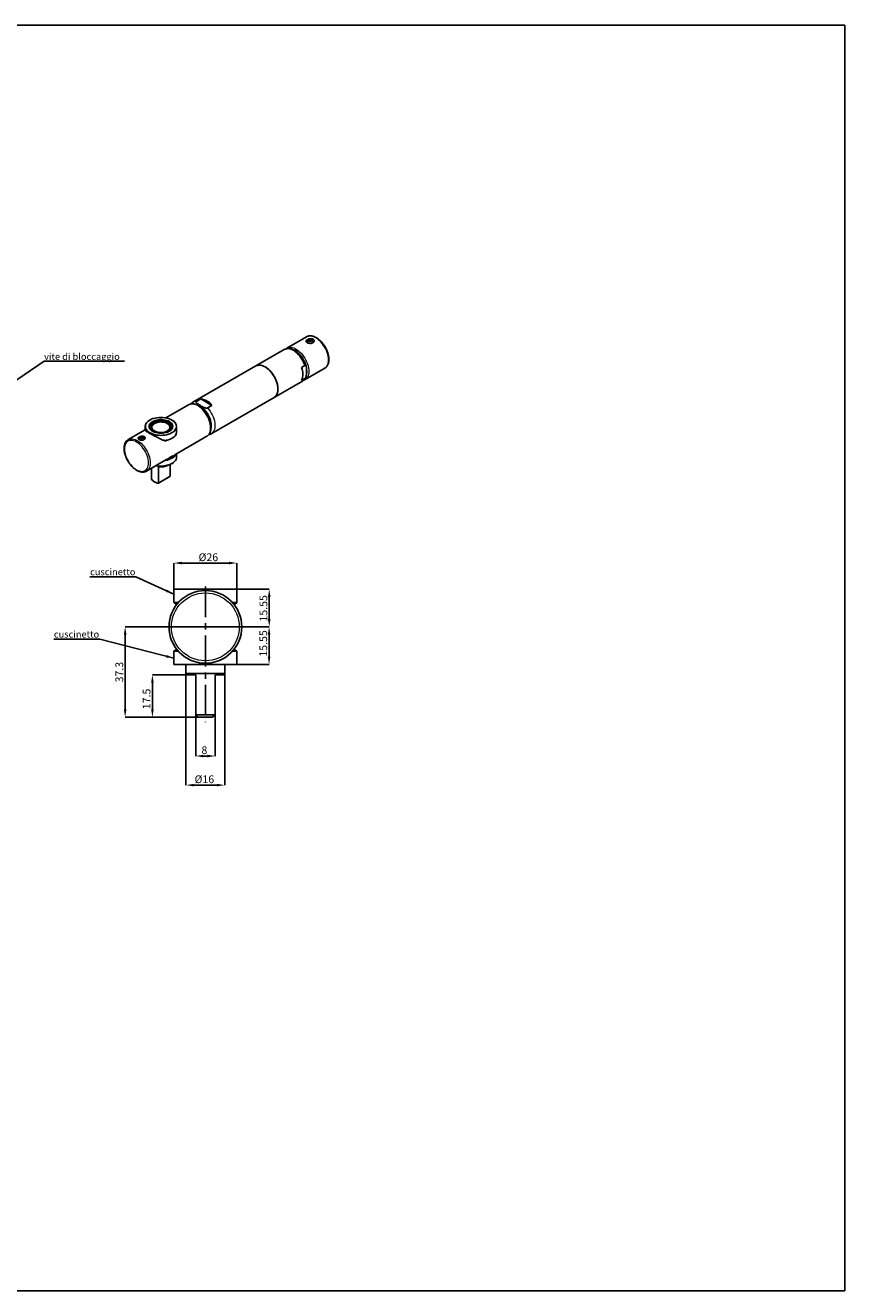
# Model space of a CAD drawing. Units: millimetres. Extents: x 290 to 10144, y 375 to 12587.
# Drawn here: x 7307 to 7645, y 555 to 1077 of the extents above; entities that cross this region are included whole.
import ezdxf

# ---------------------------------------------------------------- set-up
doc = ezdxf.new("R2010")
doc.units = ezdxf.units.MM
doc.linetypes.add('CENTERX2', pattern=[20.32, 12.7, -2.54, 2.54, -2.54])
doc.layers.add('ASSI', color=1, linetype='CENTERX2')
doc.layers.add('QUOTE', color=3, linetype='Continuous')
doc.styles.add('SLDTEXTSTYLE0', font='TXT', dxfattribs={"width": 0.605})
doc.styles.get("Standard").update_dxf_attribs({"font": 'arial.ttf'})
doc.dimstyles.new('SLDDIMSTYLE0', dxfattribs={"dimtxt": 3.2, "dimasz": 3.2, "dimexe": 0, "dimexo": 0.0625, "dimgap": 0.8, "dimtad": 1, "dimrnd": 1e-09, "dimzin": 12, "dimdsep": 46, "dimtxsty": 'SLDTEXTSTYLE0', "dimsah": 1, "dimcen": 0.09, "dimadec": 0, "dimazin": 3, "dimtfac": 1, "dimtofl": 0, "dimtmove": 0, "dimatfit": 3, "dimfxl": 0, "dimfrac": 2, "dimtolj": 1, "dimtzin": 12, "dimarcsym": 0})
doc.dimstyles.new('SLDDIMSTYLE1', dxfattribs={"dimtxt": 3.2, "dimasz": 3.2, "dimexe": 0, "dimexo": 0.0625, "dimgap": 0.8, "dimtad": 1, "dimrnd": 1e-09, "dimzin": 12, "dimdsep": 46, "dimtxsty": 'SLDTEXTSTYLE0', "dimsah": 1, "dimcen": 0.09, "dimadec": 0, "dimazin": 3, "dimtfac": 1, "dimtmove": 0, "dimatfit": 0, "dimfxl": 0, "dimfrac": 2, "dimtolj": 1, "dimtzin": 12, "dimarcsym": 0})
doc.dimstyles.new('SLDDIMSTYLE2', dxfattribs={"dimtxt": 0.18, "dimasz": 3.2, "dimexe": 0, "dimexo": 0.0625, "dimgap": 0, "dimtad": 0, "dimtih": 1, "dimtoh": 1, "dimdec": 0, "dimrnd": 1e-09, "dimzin": 0, "dimdsep": 46, "dimtxsty": 'Standard', "dimsah": 1, "dimcen": 0.09, "dimadec": 0, "dimazin": 0, "dimtfac": 3.2, "dimtdec": 0, "dimtofl": 0, "dimtmove": 0, "dimatfit": 3, "dimfxl": 0, "dimfrac": 2, "dimtolj": 1, "dimtzin": 0, "dimarcsym": 0})

# ---------------------------------------------------------------- blocks, each defined once
blk = doc.blocks.new('*D29')
at = {"layer": 'Defpoints', "color": 0}
for p in [(7393.94, 854.9), (7367.94, 843.92), (7393.94, 843.92)]:
    blk.add_point(p, dxfattribs=at)
at = {"layer": 'QUOTE', "color": 0, "lineweight": -2}
for p, q in [((7367.94, 843.98), (7367.94, 854.9)), ((7371.14, 854.9), (7390.74, 854.9)), ((7393.94, 843.98), (7393.94, 854.9))]:
    blk.add_line(p, q, dxfattribs=at)
at = {"layer": 'QUOTE', "color": 0}
for points in [[(7371.14, 855.44), (7371.14, 854.37), (7367.94, 854.9)], [(7390.74, 855.44), (7390.74, 854.37), (7393.94, 854.9)]]:
    blk.add_solid(points, dxfattribs=at)
at = {"layer": 'QUOTE', "color": 0, "insert": (7382.17, 858.9), "char_height": 3.2, "attachment_point": 2, "style": 'SLDTEXTSTYLE0'}
blk.add_mtext('\\A1;%%c26', dxfattribs=at)
blk = doc.blocks.new('*D30')
at = {"layer": 'Defpoints', "color": 0}
for p in [(7393.74, 844.12), (7380.94, 828.57), (7407.28, 828.57)]:
    blk.add_point(p, dxfattribs=at)
at = {"layer": 'QUOTE', "color": 0, "lineweight": -2}
for p, q in [((7393.8, 844.12), (7407.28, 844.12)), ((7407.28, 840.92), (7407.28, 831.77)), ((7381, 828.57), (7407.28, 828.57))]:
    blk.add_line(p, q, dxfattribs=at)
at = {"layer": 'QUOTE', "color": 0}
for points in [[(7406.75, 840.92), (7407.81, 840.92), (7407.28, 844.12)], [(7406.75, 831.77), (7407.81, 831.77), (7407.28, 828.57)]]:
    blk.add_solid(points, dxfattribs=at)
at = {"layer": 'QUOTE', "color": 0, "insert": (7403.28, 836.21), "char_height": 3.2, "attachment_point": 2, "rotation": 90, "style": 'SLDTEXTSTYLE0'}
blk.add_mtext('\\A1;15.55', dxfattribs=at)
blk = doc.blocks.new('*D31')
at = {"layer": 'Defpoints', "color": 0}
for p in [(7380.94, 828.57), (7393.74, 813.02), (7407.21, 813.02)]:
    blk.add_point(p, dxfattribs=at)
at = {"layer": 'QUOTE', "color": 0, "lineweight": -2}
for p, q in [((7381, 828.57), (7407.21, 828.57)), ((7407.21, 825.37), (7407.21, 816.22)), ((7393.8, 813.02), (7407.21, 813.02))]:
    blk.add_line(p, q, dxfattribs=at)
at = {"layer": 'QUOTE', "color": 0}
for points in [[(7406.68, 825.37), (7407.74, 825.37), (7407.21, 828.57)], [(7406.68, 816.22), (7407.74, 816.22), (7407.21, 813.02)]]:
    blk.add_solid(points, dxfattribs=at)
at = {"layer": 'QUOTE', "color": 0, "insert": (7403.21, 821.73), "char_height": 3.2, "attachment_point": 2, "rotation": 90, "style": 'SLDTEXTSTYLE0'}
blk.add_mtext('\\A1;15.55', dxfattribs=at)
blk = doc.blocks.new('*D32')
at = {"layer": 'Defpoints', "color": 0}
for p in [(7376.94, 792.27), (7384.94, 792.27), (7376.94, 775.27)]:
    blk.add_point(p, dxfattribs=at)
at = {"layer": 'QUOTE', "color": 0, "lineweight": -2}
for p, q in [((7376.94, 792.2), (7376.94, 775.27)), ((7384.94, 792.2), (7384.94, 775.27)), ((7381.74, 775.27), (7380.14, 775.27))]:
    blk.add_line(p, q, dxfattribs=at)
at = {"layer": 'QUOTE', "color": 0}
for points in [[(7380.14, 775.8), (7380.14, 774.73), (7376.94, 775.27)], [(7381.74, 775.8), (7381.74, 774.73), (7384.94, 775.27)]]:
    blk.add_solid(points, dxfattribs=at)
at = {"layer": 'QUOTE', "color": 0, "insert": (7380.52, 779.27), "char_height": 3.2, "attachment_point": 2, "style": 'SLDTEXTSTYLE0'}
blk.add_mtext('\\A1;8', dxfattribs=at)
blk = doc.blocks.new('*D33')
at = {"layer": 'Defpoints', "color": 0}
for p in [(7372.94, 809.27), (7388.94, 809.27), (7388.94, 763.27)]:
    blk.add_point(p, dxfattribs=at)
at = {"layer": 'QUOTE', "color": 0, "lineweight": -2}
for p, q in [((7372.94, 809.2), (7372.94, 763.27)), ((7388.94, 809.2), (7388.94, 763.27)), ((7376.14, 763.27), (7385.74, 763.27))]:
    blk.add_line(p, q, dxfattribs=at)
at = {"layer": 'QUOTE', "color": 0}
for points in [[(7376.14, 763.8), (7376.14, 762.73), (7372.94, 763.27)], [(7385.74, 763.8), (7385.74, 762.73), (7388.94, 763.27)]]:
    blk.add_solid(points, dxfattribs=at)
at = {"layer": 'QUOTE', "color": 0, "insert": (7380.52, 767.27), "char_height": 3.2, "attachment_point": 2, "style": 'SLDTEXTSTYLE0'}
blk.add_mtext('\\A1;%%c16', dxfattribs=at)
blk = doc.blocks.new('*D34')
at = {"layer": 'Defpoints', "color": 0}
for p in [(7347.85, 828.57), (7380.94, 828.57), (7377.94, 791.27)]:
    blk.add_point(p, dxfattribs=at)
at = {"layer": 'QUOTE', "color": 0, "lineweight": -2}
for p, q in [((7380.87, 828.57), (7347.85, 828.57)), ((7347.85, 794.47), (7347.85, 825.37)), ((7377.87, 791.27), (7347.85, 791.27))]:
    blk.add_line(p, q, dxfattribs=at)
at = {"layer": 'QUOTE', "color": 0}
for points in [[(7347.31, 825.37), (7348.38, 825.37), (7347.85, 828.57)], [(7347.31, 794.47), (7348.38, 794.47), (7347.85, 791.27)]]:
    blk.add_solid(points, dxfattribs=at)
at = {"layer": 'QUOTE', "color": 0, "insert": (7343.85, 809.89), "char_height": 3.2, "attachment_point": 2, "rotation": 90, "style": 'SLDTEXTSTYLE0'}
blk.add_mtext('\\A1;37.3', dxfattribs=at)
blk = doc.blocks.new('*D35')
at = {"layer": 'Defpoints', "color": 0}
for p in [(7372.99, 808.77), (7359.09, 791.27), (7377.94, 791.27)]:
    blk.add_point(p, dxfattribs=at)
at = {"layer": 'QUOTE', "color": 0, "lineweight": -2}
for p, q in [((7372.92, 808.77), (7359.09, 808.77)), ((7359.09, 805.57), (7359.09, 794.47)), ((7377.87, 791.27), (7359.09, 791.27))]:
    blk.add_line(p, q, dxfattribs=at)
at = {"layer": 'QUOTE', "color": 0}
for points in [[(7358.56, 805.57), (7359.62, 805.57), (7359.09, 808.77)], [(7358.56, 794.47), (7359.62, 794.47), (7359.09, 791.27)]]:
    blk.add_solid(points, dxfattribs=at)
at = {"layer": 'QUOTE', "color": 0, "insert": (7355.09, 798.83), "char_height": 3.2, "attachment_point": 2, "rotation": 90, "style": 'SLDTEXTSTYLE0'}
blk.add_mtext('\\A1;17.5', dxfattribs=at)

msp = doc.modelspace()

# ---------------------------------------------------------------- linework, layer by layer
for p, q in [((7422.66, 948.273), (7414.528, 943.579)), ((7423.846, 946.728), (7423.227, 946.371)), ((7424.995, 946.371), (7424.377, 946.728)), ((7413.467, 942.967), (7401.8, 936.231)), ((7413.51, 942.991), (7413.467, 942.967)), ((7401.8, 936.231), (7375.814, 921.23)), ((7421.99, 936.385), (7420.576, 935.569)), ((7422.027, 930.588), (7430.159, 935.283)), ((7409.3, 923.241), (7420.967, 929.976)), ((7420.576, 930.23), (7421.99, 931.047)), ((7420.94, 929.961), (7420.967, 929.976)), ((7422.027, 930.588), (7421.947, 930.544)), ((7374.046, 920.209), (7364.65, 914.785)), ((7374.099, 920.239), (7374.046, 920.209)), ((7375.782, 921.211), (7375.814, 921.23)), ((7379.042, 922.614), (7377.252, 921.581)), ((7379.042, 922.614), (7383.666, 919.945)), ((7381.875, 918.912), (7383.666, 919.945)), ((7383.313, 908.239), (7409.3, 923.241)), ((7356.093, 909.845), (7349.121, 905.82)), ((7356.093, 911.205), (7356.093, 909.777)), ((7357.956, 910.94), (7357.899, 910.766)), ((7357.956, 911.082), (7357.956, 910.591)), ((7359.941, 912.47), (7359.764, 912.368)), ((7365.422, 912.368), (7365.245, 912.47)), ((7367.231, 910.591), (7367.231, 911.082)), ((7367.287, 910.766), (7367.231, 910.94)), ((7369.093, 909.777), (7369.093, 911.205)), ((7349.121, 905.82), (7349.201, 905.864)), ((7354.373, 906.622), (7353.754, 906.265)), ((7355.522, 906.265), (7354.903, 906.622)), ((7364.542, 905.277), (7364.912, 905.491)), ((7367.013, 906.286), (7367.19, 906.388)), ((7368.615, 907.629), (7368.794, 907.732)), ((7369.001, 899.977), (7381.546, 907.219)), ((7381.546, 907.219), (7381.633, 907.272)), ((7368.794, 899.893), (7368.424, 899.679)), ((7369.093, 898.671), (7369.093, 900.03)), ((7356.62, 892.829), (7363.685, 896.908)), ((7358.75, 894.059), (7358.75, 889.532)), ((7361.578, 887.899), (7361.578, 894.635)), ((7364.912, 897.652), (7364.542, 897.438)), ((7366.436, 895.635), (7366.436, 890.703)), ((7359.782, 888.495), (7360.135, 888.291)), ((7365.87, 890.376), (7361.437, 887.817)), ((7361.578, 887.899), (7361.437, 887.817)), ((7361.578, 887.899), (7366.436, 890.703)), ((7365.87, 890.376), (7366.436, 890.703)), ((7367.937, 843.916), (7367.937, 838.616)), ((7368.137, 844.116), (7393.737, 844.116)), ((7380.187, 843.566), (7380.167, 843.546)), ((7381.687, 843.566), (7380.187, 843.566)), ((7381.707, 843.546), (7381.687, 843.566)), ((7393.937, 838.616), (7393.937, 843.916)), ((7367.937, 838.616), (7368.437, 838.116)), ((7367.937, 838.616), (7369.801, 838.616)), ((7368.437, 838.116), (7369.37, 838.116)), ((7392.072, 838.616), (7392.83, 838.616)), ((7392.504, 838.116), (7393.437, 838.116)), ((7392.83, 838.616), (7393.937, 838.616)), ((7393.437, 838.116), (7393.937, 838.616)), ((7368.437, 819.016), (7367.937, 818.516)), ((7367.937, 818.516), (7367.937, 813.216)), ((7368.343, 818.516), (7367.937, 818.516)), ((7369.801, 818.516), (7368.343, 818.516)), ((7368.827, 819.016), (7368.437, 819.016)), ((7369.37, 819.016), (7368.827, 819.016)), ((7393.937, 818.516), (7392.072, 818.516)), ((7393.437, 819.016), (7392.504, 819.016)), ((7393.937, 818.516), (7393.437, 819.016)), ((7393.937, 813.216), (7393.937, 818.516)), ((7393.737, 813.016), (7368.137, 813.016)), ((7372.937, 813.016), (7372.937, 809.266)), ((7378.557, 813.756), (7378.937, 813.566)), ((7378.937, 813.566), (7380.51, 813.566)), ((7380.51, 813.566), (7382.937, 813.566)), ((7382.937, 813.566), (7383.317, 813.756)), ((7388.937, 809.266), (7388.937, 813.016)), ((7372.937, 809.266), (7380.937, 809.266)), ((7372.987, 809.266), (7372.987, 808.766)), ((7372.987, 808.766), (7376.937, 808.766)), ((7376.937, 808.766), (7376.937, 792.266)), ((7380.937, 809.266), (7388.937, 809.266)), ((7384.937, 808.766), (7388.887, 808.766)), ((7384.937, 792.266), (7384.937, 808.766)), ((7388.887, 808.766), (7388.887, 809.266)), ((7376.937, 792.266), (7384.937, 792.266)), ((7376.937, 792.266), (7377.937, 791.266)), ((7383.937, 791.266), (7377.937, 791.266)), ((7384.937, 792.266), (7383.937, 791.266))]:
    msp.add_line(p, q)
at = {"color": 0, "linetype": 'Continuous', "lineweight": 0}
for p, q in [((7314.401, 938.143), (7347.615, 938.143)), ((7347.615, 938.143), (7314.401, 938.143)), ((7314.401, 938.143), (7347.615, 938.143)), ((7347.615, 938.143), (7314.401, 938.143)), ((7314.401, 938.143), (7347.615, 938.143)), ((7347.615, 938.143), (7314.401, 938.143)), ((7333.329, 849.215), (7352.258, 849.215)), ((7352.258, 849.215), (7333.329, 849.215)), ((7333.329, 849.215), (7352.258, 849.215)), ((7352.258, 849.215), (7333.329, 849.215)), ((7333.329, 849.215), (7352.258, 849.215)), ((7352.258, 849.215), (7333.329, 849.215)), ((7318.449, 823.501), (7337.377, 823.501)), ((7337.377, 823.501), (7318.449, 823.501)), ((7318.449, 823.501), (7337.377, 823.501)), ((7337.377, 823.501), (7318.449, 823.501)), ((7318.449, 823.501), (7337.377, 823.501)), ((7337.377, 823.501), (7318.449, 823.501))]:
    msp.add_line(p, q, dxfattribs=at)
at = {"color": 8, "linetype": 'Continuous', "lineweight": 0}
for p, q in [((7393.937, 843.916), (7367.937, 843.916)), ((7367.937, 813.216), (7393.937, 813.216))]:
    msp.add_line(p, q, dxfattribs=at)
at = {"linetype": 'ByBlock'}
msp.add_lwpolyline([(6796.796, 1076.794), (6796.796, 554.643), (7644.59, 554.643), (7644.59, 1076.794)], close=True, dxfattribs=at)
at = {"color": 8, "linetype": 'Continuous', "lineweight": 0, "flags": 128}
for points in [[(7430.159, 935.283), (7430.472, 935.496), (7430.84, 935.855), (7431.149, 936.294), (7431.393, 936.807), (7431.57, 937.387), (7431.677, 938.026), (7431.713, 938.716), (7431.677, 939.448), (7431.57, 940.211), (7431.393, 940.996), (7431.149, 941.791), (7430.84, 942.585), (7430.472, 943.369), (7430.049, 944.132), (7429.576, 944.862), (7429.061, 945.551), (7428.51, 946.189), (7427.93, 946.767), (7427.33, 947.277), (7426.718, 947.714), (7426.101, 948.07), (7425.489, 948.341), (7424.888, 948.523), (7424.309, 948.614), (7423.758, 948.612), (7423.243, 948.518), (7422.77, 948.333), (7422.66, 948.273)], [(7421.99, 936.385), (7421.685, 937.191), (7421.318, 937.987), (7420.894, 938.761), (7420.419, 939.504), (7419.9, 940.205), (7419.343, 940.854), (7418.757, 941.442), (7418.15, 941.961), (7417.529, 942.404), (7416.905, 942.765), (7416.284, 943.038), (7415.677, 943.221), (7415.091, 943.309), (7414.534, 943.303), (7414.015, 943.202), (7413.54, 943.007), (7413.51, 942.991)], [(7414.504, 943.565), (7414.638, 943.639), (7415.111, 943.824), (7415.626, 943.918), (7416.177, 943.919), (7416.757, 943.828), (7417.357, 943.646), (7417.969, 943.375), (7418.586, 943.019), (7419.199, 942.583), (7419.799, 942.072), (7420.378, 941.494), (7420.929, 940.856), (7421.445, 940.168), (7421.917, 939.437), (7422.34, 938.675), (7422.709, 937.891), (7423.017, 937.096), (7423.261, 936.301), (7423.438, 935.517), (7423.545, 934.754), (7423.581, 934.022)], [(7422.874, 934.022), (7422.838, 934.732), (7422.73, 935.473), (7422.552, 936.235), (7422.307, 937.006), (7421.998, 937.775), (7421.629, 938.531), (7421.206, 939.263), (7420.736, 939.96), (7420.224, 940.613), (7419.679, 941.211), (7419.109, 941.745), (7418.521, 942.209), (7417.924, 942.595), (7417.328, 942.898), (7417.052, 943.009)], [(7423.581, 934.022), (7423.545, 933.332), (7423.438, 932.692), (7423.261, 932.112), (7423.017, 931.599), (7422.709, 931.161), (7422.34, 930.802), (7422.027, 930.588)], [(7383.099, 910.652), (7383.063, 911.384), (7382.956, 912.147), (7382.779, 912.932), (7382.535, 913.727), (7382.227, 914.521), (7381.858, 915.305), (7381.435, 916.067), (7380.963, 916.798), (7380.448, 917.487), (7379.896, 918.125), (7379.317, 918.703), (7378.717, 919.213), (7378.104, 919.65), (7377.488, 920.006), (7376.875, 920.277), (7376.275, 920.459), (7375.695, 920.55), (7375.144, 920.548), (7374.629, 920.454), (7374.157, 920.269), (7374.099, 920.239)], [(7383.453, 911.673), (7383.417, 912.359), (7383.308, 913.076), (7383.13, 913.813), (7382.884, 914.558), (7382.575, 915.299), (7382.207, 916.025), (7381.786, 916.724), (7381.319, 917.386), (7380.814, 917.999), (7380.277, 918.554), (7379.718, 919.043), (7379.145, 919.457), (7378.568, 919.79), (7377.995, 920.037), (7377.487, 920.183)], [(7381.875, 918.912), (7382.421, 918.245), (7382.926, 917.529), (7383.385, 916.775), (7383.791, 915.992), (7384.138, 915.192), (7384.422, 914.385), (7384.638, 913.584), (7384.784, 912.798), (7384.858, 912.039), (7384.858, 911.318), (7384.784, 910.644), (7384.638, 910.026), (7384.422, 909.474), (7384.138, 908.995), (7383.791, 908.596), (7383.385, 908.282), (7383.333, 908.251)], [(7369.093, 911.205), (7369.077, 910.942), (7368.969, 910.474), (7368.76, 910.019), (7368.454, 909.582), (7368.056, 909.171), (7367.571, 908.792), (7367.008, 908.45), (7366.375, 908.153), (7365.683, 907.903), (7364.942, 907.706), (7364.163, 907.563), (7363.361, 907.478), (7362.546, 907.452), (7361.731, 907.485), (7360.931, 907.577), (7360.156, 907.726), (7359.42, 907.93), (7358.734, 908.185), (7358.109, 908.488), (7357.555, 908.834), (7357.08, 909.217), (7356.692, 909.632), (7356.397, 910.071), (7356.199, 910.528), (7356.103, 910.996), (7356.093, 911.205)], [(7347.567, 901.978), (7347.603, 901.268), (7347.711, 900.527), (7347.889, 899.766), (7348.134, 898.995), (7348.443, 898.225), (7348.812, 897.469), (7349.235, 896.737), (7349.705, 896.04), (7350.217, 895.388), (7350.762, 894.79), (7351.332, 894.255), (7351.92, 893.791), (7352.517, 893.405), (7353.113, 893.102), (7353.701, 892.887), (7354.272, 892.763), (7354.817, 892.732), (7355.329, 892.793), (7355.799, 892.948), (7356.222, 893.192), (7356.59, 893.522), (7356.9, 893.934), (7357.145, 894.422), (7357.323, 894.978), (7357.43, 895.595), (7357.467, 896.263), (7357.43, 896.973), (7357.323, 897.714), (7357.145, 898.476), (7356.9, 899.247), (7356.59, 900.016), (7356.222, 900.772), (7355.799, 901.504), (7355.329, 902.201), (7354.817, 902.854), (7354.272, 903.452), (7353.701, 903.987), (7353.113, 904.45), (7352.517, 904.836), (7351.92, 905.139), (7351.332, 905.354), (7350.762, 905.478), (7350.217, 905.51), (7349.705, 905.448), (7349.235, 905.294), (7348.812, 905.05), (7348.443, 904.719), (7348.134, 904.307), (7347.889, 903.819), (7347.711, 903.263), (7347.603, 902.646), (7347.567, 901.978)], [(7349.201, 905.864), (7349.231, 905.88), (7349.703, 906.065), (7350.219, 906.159), (7350.77, 906.161), (7351.349, 906.07), (7351.949, 905.887), (7352.562, 905.616), (7353.179, 905.26), (7353.791, 904.824), (7354.391, 904.313), (7354.971, 903.735), (7355.522, 903.098), (7356.037, 902.409), (7356.51, 901.678), (7356.933, 900.916), (7357.301, 900.132), (7357.61, 899.337), (7357.854, 898.542), (7358.031, 897.758), (7358.138, 896.995), (7358.174, 896.263), (7358.138, 895.573), (7358.031, 894.933), (7357.854, 894.353), (7357.61, 893.84), (7357.301, 893.402), (7356.933, 893.043), (7356.644, 892.844)]]:
    msp.add_lwpolyline(points, dxfattribs=at)
at = {"flags": 128}
for points in [[(7423.101, 945.742), (7422.94, 945.915), (7422.865, 946.116), (7422.89, 946.321), (7423.014, 946.513), (7423.227, 946.677)], [(7423.227, 946.677), (7423.512, 946.8), (7423.846, 946.872), (7424.201, 946.887), (7424.548, 946.843), (7424.86, 946.745), (7425.112, 946.6), (7425.283, 946.419), (7425.358, 946.219), (7425.333, 946.014), (7425.208, 945.821), (7425.093, 945.72)], [(7423.933, 946.766), (7424.073, 946.791), (7424.219, 946.783), (7424.348, 946.743), (7424.441, 946.678), (7424.484, 946.598), (7424.471, 946.514), (7424.402, 946.439), (7424.29, 946.385), (7424.15, 946.36), (7424.004, 946.368), (7423.875, 946.407), (7423.781, 946.472), (7423.738, 946.553), (7423.752, 946.637), (7423.82, 946.712), (7423.933, 946.766)], [(7401.8, 936.231), (7402.141, 936.395), (7402.636, 936.535), (7403.17, 936.583), (7403.736, 936.538), (7404.327, 936.401), (7404.934, 936.174), (7405.55, 935.86), (7406.166, 935.463), (7406.773, 934.989), (7407.364, 934.444), (7407.93, 933.835), (7408.464, 933.17), (7408.959, 932.459), (7409.407, 931.712), (7409.804, 930.937), (7410.143, 930.147), (7410.419, 929.35), (7410.63, 928.559), (7410.773, 927.784), (7410.844, 927.036), (7410.844, 926.324), (7410.773, 925.658), (7410.63, 925.047), (7410.419, 924.499), (7410.143, 924.023), (7409.804, 923.623), (7409.407, 923.307), (7409.3, 923.241)], [(7401.8, 936.231), (7401.91, 936.291), (7402.383, 936.476), (7402.898, 936.57), (7403.449, 936.572), (7404.029, 936.481), (7404.629, 936.299), (7405.241, 936.028), (7405.858, 935.672), (7406.471, 935.235), (7407.071, 934.725), (7407.65, 934.147), (7408.201, 933.509), (7408.717, 932.82), (7409.189, 932.089), (7409.612, 931.327), (7409.981, 930.543), (7410.289, 929.749), (7410.533, 928.954), (7410.71, 928.169), (7410.817, 927.406), (7410.853, 926.674), (7410.817, 925.984), (7410.71, 925.345), (7410.533, 924.765), (7410.289, 924.252), (7409.981, 923.813), (7409.612, 923.454), (7409.3, 923.241)], [(7360.832, 913.91), (7361.512, 914.03), (7362.216, 914.092), (7362.928, 914.094), (7363.632, 914.036), (7364.315, 913.919), (7364.96, 913.746), (7365.556, 913.521), (7366.088, 913.248), (7366.545, 912.934), (7366.919, 912.584), (7367.2, 912.206), (7367.383, 911.809), (7367.464, 911.401), (7367.441, 910.991), (7367.315, 910.586), (7367.088, 910.197), (7366.765, 909.831), (7366.354, 909.495), (7365.862, 909.198), (7365.301, 908.946), (7364.682, 908.743), (7364.018, 908.595), (7363.324, 908.504), (7362.614, 908.472), (7361.904, 908.5), (7361.209, 908.588), (7360.543, 908.733), (7359.921, 908.932), (7359.356, 909.182), (7358.86, 909.477), (7358.443, 909.81), (7358.115, 910.174), (7357.882, 910.562), (7357.75, 910.966), (7357.721, 911.377), (7357.795, 911.785), (7357.972, 912.183), (7358.248, 912.562), (7358.616, 912.914), (7359.069, 913.231), (7359.597, 913.506), (7360.189, 913.734), (7360.832, 913.91)], [(7368.482, 912.733), (7368.404, 912.835), (7368.022, 913.243), (7367.554, 913.62), (7367.008, 913.961), (7366.393, 914.259), (7365.717, 914.511), (7364.993, 914.711), (7364.23, 914.858), (7363.442, 914.948), (7362.64, 914.981), (7361.837, 914.955), (7361.047, 914.871), (7360.281, 914.731)], [(7365.996, 909.271), (7366.257, 909.439), (7366.658, 909.766), (7366.973, 910.123), (7367.194, 910.502), (7367.317, 910.896), (7367.339, 911.296), (7367.26, 911.694), (7367.082, 912.081), (7366.808, 912.449), (7366.444, 912.789), (7365.998, 913.096), (7365.48, 913.362), (7364.9, 913.581), (7364.271, 913.75), (7363.606, 913.863), (7362.919, 913.92), (7362.226, 913.918), (7361.54, 913.858), (7360.877, 913.741)], [(7356.244, 910.822), (7356.298, 910.62), (7356.492, 910.17), (7356.782, 909.738), (7357.164, 909.329), (7357.632, 908.952), (7358.178, 908.611), (7358.793, 908.313), (7359.469, 908.062), (7360.194, 907.861), (7360.956, 907.714), (7361.745, 907.624), (7362.546, 907.592), (7363.349, 907.617), (7364.139, 907.701), (7364.905, 907.841), (7365.635, 908.036), (7366.317, 908.281), (7366.94, 908.574), (7367.494, 908.91), (7367.972, 909.284), (7368.364, 909.689), (7368.665, 910.119), (7368.871, 910.567), (7368.92, 910.729)], [(7360.877, 913.741), (7360.25, 913.569), (7359.674, 913.347), (7359.159, 913.079), (7358.718, 912.77), (7358.359, 912.427), (7358.091, 912.058), (7357.918, 911.67), (7357.846, 911.272), (7357.874, 910.872), (7358.003, 910.479), (7358.23, 910.101), (7358.549, 909.745), (7358.955, 909.421), (7359.19, 909.271)], [(7366.213, 909.409), (7366.413, 909.564), (7366.763, 909.91), (7367.019, 910.282), (7367.176, 910.672), (7367.231, 911.07), (7367.182, 911.47), (7367.03, 911.86), (7366.78, 912.233), (7366.436, 912.581), (7366.006, 912.894), (7365.5, 913.168), (7364.929, 913.395), (7364.306, 913.57), (7363.645, 913.689), (7362.96, 913.751), (7362.267, 913.753), (7361.581, 913.695), (7360.918, 913.578), (7360.292, 913.406), (7359.717, 913.182), (7359.207, 912.911), (7358.773, 912.6), (7358.424, 912.254), (7358.168, 911.882), (7358.01, 911.493), (7357.956, 911.094), (7358.004, 910.694), (7358.156, 910.304), (7358.406, 909.931), (7358.75, 909.584), (7358.973, 909.409)], [(7364.038, 908.929), (7364.618, 909.091), (7365.145, 909.304), (7365.606, 909.563), (7365.989, 909.862), (7366.284, 910.192), (7366.484, 910.546), (7366.582, 910.913), (7366.578, 911.284), (7366.47, 911.651), (7366.262, 912.002), (7365.958, 912.33), (7365.568, 912.626), (7365.101, 912.881), (7364.568, 913.09), (7363.985, 913.247), (7363.365, 913.348), (7362.725, 913.39), (7362.082, 913.372), (7361.453, 913.295), (7360.852, 913.161), (7360.297, 912.973), (7359.802, 912.736), (7359.378, 912.456), (7359.038, 912.14), (7358.79, 911.798), (7358.64, 911.436), (7358.593, 911.065), (7358.65, 910.695), (7358.808, 910.335), (7359.065, 909.994), (7359.413, 909.682), (7359.843, 909.405), (7360.345, 909.172), (7360.904, 908.989), (7361.508, 908.86), (7362.139, 908.788), (7362.783, 908.775), (7363.421, 908.823), (7364.038, 908.929)], [(7359.941, 909.408), (7360.414, 909.177), (7360.946, 908.994), (7361.523, 908.864), (7362.129, 908.791), (7362.748, 908.776), (7363.363, 908.82), (7363.956, 908.922), (7364.513, 909.079), (7365.017, 909.287), (7365.455, 909.54), (7365.815, 909.831), (7366.087, 910.152), (7366.263, 910.495), (7366.34, 910.85), (7366.314, 911.207), (7366.187, 911.557), (7365.962, 911.89), (7365.645, 912.197), (7365.245, 912.47), (7364.772, 912.701), (7364.24, 912.884), (7363.663, 913.014), (7363.057, 913.087), (7362.438, 913.102), (7361.824, 913.058), (7361.23, 912.956), (7360.674, 912.799), (7360.169, 912.591), (7359.732, 912.338), (7359.372, 912.047), (7359.1, 911.726), (7358.923, 911.383), (7358.846, 911.029), (7358.872, 910.671), (7358.999, 910.321), (7359.224, 909.988), (7359.541, 909.681), (7359.941, 909.408)], [(7353.665, 905.802), (7353.637, 905.823), (7353.467, 906.003), (7353.391, 906.204), (7353.417, 906.408), (7353.541, 906.601), (7353.754, 906.765)], [(7353.754, 906.765), (7354.039, 906.888), (7354.372, 906.96), (7354.727, 906.975), (7355.075, 906.931), (7355.387, 906.833), (7355.639, 906.687), (7355.809, 906.507), (7355.885, 906.306), (7355.86, 906.102), (7355.735, 905.909), (7355.522, 905.745)], [(7354.954, 906.586), (7355.007, 906.508), (7355.005, 906.423), (7354.946, 906.346), (7354.841, 906.287), (7354.704, 906.256), (7354.558, 906.258), (7354.424, 906.292), (7354.323, 906.352), (7354.269, 906.431), (7354.272, 906.516), (7354.33, 906.593), (7354.436, 906.652), (7354.572, 906.682), (7354.718, 906.681), (7354.852, 906.647), (7354.954, 906.586)], [(7364.125, 905.394), (7364.163, 905.399), (7364.942, 905.542)], [(7364.942, 905.542), (7365.683, 905.739), (7366.375, 905.989), (7367.008, 906.287), (7367.571, 906.628), (7368.056, 907.007), (7368.454, 907.418), (7368.76, 907.855), (7368.924, 908.19)], [(7368.89, 899.903), (7368.834, 899.785), (7368.557, 899.342), (7368.185, 898.922), (7367.726, 898.532), (7367.186, 898.179), (7366.573, 897.868), (7365.898, 897.603), (7365.17, 897.39), (7364.402, 897.23), (7364.196, 897.198)], [(7360.563, 895.106), (7361.17, 895.009), (7361.977, 894.935), (7362.792, 894.92), (7363.605, 894.964), (7364.402, 895.066), (7365.17, 895.226), (7365.898, 895.439), (7366.573, 895.704), (7367.186, 896.015), (7367.726, 896.369), (7368.185, 896.758)]]:
    msp.add_lwpolyline(points, dxfattribs=at)
msp.add_circle((7380.937, 828.566), 15)
at = {"color": 8, "linetype": 'Continuous', "lineweight": 0}
msp.add_circle((7380.937, 828.566), 14, dxfattribs=at)
for centre, radius, start, end in [((7414.211, 932.9), 6.902, 337.24637, 22.75363), ((7374.04, 911.545), 9.217, 358.27417, 61.80271), ((7378.173, 915.769), 6.9, 37.24543, 82.75995), ((7359.448, 910.811), 3.378, 114.7924, 173.30818), ((7361.172, 908.906), 5.893, 98.69632, 137.751), ((7365.94, 910.953), 3.163, 4.56256, 66.84439), ((7360.7, 910.433), 2.149, 115.82355, 167.21326), ((7364.499, 910.443), 2.134, 12.59084, 64.37235), ((7363.146, 913.222), 7.941, 277.96407, 299.14248), ((7363.856, 903.575), 5.976, 281.11166, 318.88296), ((7363.941, 903.427), 5.548, 291.25707, 308.73755), ((7366.452, 898.752), 2.642, 310.99611, 358.2272), ((7362.592, 901.251), 6.507, 251.4599, 289.21102), ((7362.602, 904.618), 9.749, 257.76923, 297.83886), ((7362.63, 900.405), 5.865, 259.6711, 299.59458), ((7361.783, 891.52), 3.627, 213.24641, 266.75896), ((7362.213, 891.975), 4.23, 240.58443, 259.43323), ((7368.137, 843.916), 0.2, 90, 180), ((7393.737, 843.916), 0.2, 0, 90), ((7368.137, 813.216), 0.2, 180, 270), ((7393.737, 813.216), 0.2, 270, 0)]:
    msp.add_arc(centre, radius, start, end)
for centre, radius, start, end in [((7419.573, 932.332), 2.738, 300.60072, 331.98743), ((7417.928, 933.935), 4.947, 339.76489, 1.00985), ((7377.157, 918.845), 2.737, 88.02128, 119.3951), ((7358.565, 911.282), 2.366, 137.89651, 191.19362), ((7366.647, 911.282), 2.339, 346.31962, 38.33714), ((7379.211, 910.33), 3.902, 308.38347, 4.73743), ((7378.826, 911.593), 4.628, 340.98229, 0.98538)]:
    msp.add_arc(centre, radius, start, end, dxfattribs=at)
for points, knots in [([(7424.107, 945.543), (7423.943, 945.555), (7423.593, 945.582), (7423.103, 945.731), (7422.724, 945.938), (7422.498, 946.168), (7422.419, 946.414), (7422.498, 946.677), (7422.756, 946.949), (7423.191, 947.206), (7423.757, 947.406), (7424.374, 947.505), (7424.944, 947.467), (7425.382, 947.299), (7425.662, 947.045), (7425.793, 946.735), (7425.772, 946.388), (7425.579, 946.038), (7425.203, 945.746), (7424.692, 945.563), (7424.296, 945.55), (7424.107, 945.543), (7424.107, 945.543), (7424.107, 945.543), (7424.107, 945.543)], [0, 0, 0, 0, 0.0470041, 0.1001981, 0.1480338, 0.1930304, 0.2395236, 0.2904607, 0.346487, 0.4058481, 0.4662089, 0.5257919, 0.5817567, 0.6316019, 0.6770939, 0.7226227, 0.7717832, 0.8261051, 0.8845804, 0.9448005, 1, 1, 1, 1.0000001, 1.0000001, 1.0000001, 1.0000001]), ([(7430.127, 935.278), (7430.203, 935.318), (7430.428, 935.437), (7430.75, 935.719), (7431.091, 936.112), (7431.371, 936.574), (7431.592, 937.098), (7431.75, 937.679), (7431.844, 938.312), (7431.87, 938.988), (7431.829, 939.698), (7431.723, 940.433), (7431.552, 941.183), (7431.32, 941.939), (7431.03, 942.692), (7430.685, 943.434), (7430.29, 944.157), (7429.849, 944.851), (7429.367, 945.51), (7428.851, 946.124), (7428.304, 946.687), (7427.734, 947.192), (7427.146, 947.633), (7426.547, 948.004), (7425.942, 948.299), (7425.339, 948.513), (7424.745, 948.642), (7424.17, 948.683), (7423.621, 948.636), (7423.113, 948.496), (7422.759, 948.349), (7422.593, 948.228), (7422.564, 948.207)], [0, 0, 0, 0, 0.0168639, 0.0500247, 0.0832328, 0.1167913, 0.1508723, 0.185477, 0.22048, 0.2557148, 0.2910421, 0.3263585, 0.3616304, 0.396851, 0.4320269, 0.4671708, 0.5022981, 0.5374259, 0.5725678, 0.6077395, 0.642959, 0.6782431, 0.713606, 0.749054, 0.7845777, 0.8201251, 0.855573, 0.8907467, 0.9254459, 0.9595407, 0.9930733, 1, 1, 1, 1]), ([(7422.546, 935.88), (7422.478, 936.13), (7422.342, 936.632), (7422.061, 937.386), (7421.726, 938.132), (7421.338, 938.858), (7420.903, 939.556), (7420.424, 940.219), (7419.907, 940.839), (7419.358, 941.408), (7418.781, 941.92), (7418.181, 942.368), (7417.563, 942.745), (7416.934, 943.045), (7416.301, 943.261), (7415.674, 943.387), (7415.063, 943.42), (7414.481, 943.356), (7413.962, 943.219), (7413.661, 943.062), (7413.524, 942.992)], [0, 0, 0, 0, 0.0558057, 0.112159, 0.1684027, 0.2245862, 0.2807657, 0.3369906, 0.3933123, 0.449792, 0.5064878, 0.5634456, 0.6206811, 0.6781446, 0.7355936, 0.7926016, 0.8486284, 0.9032068, 0.9561949, 1, 1, 1, 1]), ([(7414.507, 943.554), (7414.449, 943.524), (7414.281, 943.436), (7414.142, 943.306), (7414.05, 943.221)], [0, 0, 0, 0, 0.3462932, 1, 1, 1, 1]), ([(7421.99, 931.047), (7422.023, 931.069), (7422.091, 931.116), (7422.207, 931.253), (7422.352, 931.503), (7422.498, 931.921), (7422.597, 932.446), (7422.667, 933.201), (7422.679, 934.025), (7422.667, 934.925), (7422.62, 935.551), (7422.527, 935.978), (7422.43, 936.23), (7422.302, 936.389), (7422.157, 936.438), (7422.059, 936.422), (7422.002, 936.392), (7421.99, 936.385)], [0, 0, 0, 0, 0.019132, 0.039787, 0.0746833, 0.136652, 0.2256989, 0.3171067, 0.4999853, 0.63758, 0.7758908, 0.8304813, 0.8859391, 0.9410521, 0.9667992, 0.9927801, 1, 1, 1, 1]), ([(7420.928, 929.967), (7420.991, 929.999), (7421.212, 930.112), (7421.545, 930.387), (7421.911, 930.784), (7422.164, 931.142), (7422.272, 931.38), (7422.302, 931.446)], [0, 0, 0, 0, 0.1042886, 0.3677996, 0.6311003, 0.8974966, 1, 1, 1, 1]), ([(7421.481, 930.353), (7421.512, 930.36), (7421.673, 930.4), (7421.817, 930.48), (7421.933, 930.545)], [0, 0, 0, 0, 0.1911649, 1, 1, 1, 1]), ([(7383.246, 910.857), (7383.244, 910.98), (7383.238, 911.335), (7383.178, 911.945), (7383.044, 912.687), (7382.847, 913.44), (7382.59, 914.196), (7382.276, 914.946), (7381.909, 915.681), (7381.494, 916.393), (7381.035, 917.073), (7380.538, 917.713), (7380.008, 918.306), (7379.45, 918.846), (7378.872, 919.324), (7378.278, 919.736), (7377.676, 920.075), (7377.071, 920.336), (7376.471, 920.514), (7375.884, 920.606), (7375.318, 920.61), (7374.787, 920.521), (7374.381, 920.394), (7374.172, 920.269), (7374.111, 920.233)], [0, 0, 0, 0, 0.025468, 0.0734888, 0.1214579, 0.1693596, 0.217194, 0.2649742, 0.3127195, 0.3604521, 0.4081946, 0.4559639, 0.5037841, 0.5516792, 0.5996711, 0.6477754, 0.6959936, 0.7442978, 0.7925699, 0.8406152, 0.8881701, 0.9349841, 0.9809675, 1, 1, 1, 1]), ([(7375.778, 921.198), (7375.67, 921.131), (7375.41, 920.972), (7375.149, 920.743), (7375.016, 920.571), (7374.993, 920.542)], [0, 0, 0, 0, 0.3727382, 0.8931349, 1, 1, 1, 1]), ([(7377.252, 921.581), (7377.222, 921.56), (7377.16, 921.517), (7377.105, 921.415), (7377.104, 921.248), (7377.247, 920.997), (7377.553, 920.706), (7378.103, 920.308), (7378.797, 919.893), (7379.595, 919.447), (7380.208, 919.147), (7380.717, 918.96), (7381.081, 918.862), (7381.41, 918.82), (7381.67, 918.837), (7381.803, 918.873), (7381.862, 918.905), (7381.875, 918.912)], [0, 0, 0, 0, 0.019132, 0.039787, 0.0746833, 0.136652, 0.2256989, 0.3171067, 0.4999853, 0.63758, 0.7758908, 0.8304813, 0.8859391, 0.9410521, 0.9667992, 0.9927801, 1, 1, 1, 1]), ([(7356.099, 909.775), (7356.1, 909.756), (7356.101, 909.715), (7356.155, 909.637), (7356.243, 909.545), (7356.373, 909.435), (7356.58, 909.281), (7356.841, 909.107), (7357.144, 908.916), (7357.484, 908.708), (7357.878, 908.476), (7358.316, 908.225), (7358.765, 907.973), (7359.35, 907.651), (7360.089, 907.255), (7360.872, 906.849), (7361.608, 906.483), (7362.275, 906.167), (7362.87, 905.899), (7363.464, 905.651), (7364.023, 905.439), (7364.379, 905.328), (7364.542, 905.277)], [0, 0, 0, 0, 0.0395191, 0.0807565, 0.122219, 0.164473, 0.2070447, 0.2746353, 0.3092552, 0.3441393, 0.4117966, 0.4466613, 0.4818275, 0.5447119, 0.6091796, 0.6772673, 0.7467249, 0.797968, 0.8496001, 0.9023365, 0.9554169, 1, 1, 1, 1]), ([(7368.794, 907.732), (7368.849, 907.935), (7368.959, 908.341), (7369.052, 908.968), (7369.097, 909.449), (7369.089, 909.717), (7369.087, 909.775)], [0, 0, 0, 0, 0.3016521, 0.6052744, 0.9150267, 1, 1, 1, 1]), ([(7381.641, 907.285), (7381.753, 907.359), (7382.006, 907.526), (7382.338, 907.873), (7382.645, 908.305), (7382.892, 908.803), (7383.077, 909.361), (7383.198, 909.973), (7383.242, 910.481), (7383.245, 910.783), (7383.246, 910.857)], [0, 0, 0, 0, 0.1083982, 0.2451521, 0.3828573, 0.5225015, 0.6643849, 0.8081744, 0.9532117, 1, 1, 1, 1]), ([(7349.215, 905.863), (7349.18, 905.848), (7348.991, 905.762), (7348.691, 905.529), (7348.326, 905.168), (7348.022, 904.733), (7347.774, 904.236), (7347.589, 903.678), (7347.468, 903.066), (7347.424, 902.558), (7347.421, 902.256), (7347.421, 902.182)], [0, 0, 0, 0, 0.0292477, 0.1585222, 0.2875881, 0.4175518, 0.5493454, 0.6832525, 0.8189584, 0.9558421, 1, 1, 1, 1]), ([(7353.195, 906.408), (7353.218, 906.479), (7353.255, 906.593), (7353.393, 906.742), (7353.54, 906.859), (7353.725, 906.97), (7353.941, 907.069), (7354.183, 907.154), (7354.44, 907.218), (7354.707, 907.258), (7354.967, 907.269), (7355.216, 907.251), (7355.436, 907.205), (7355.629, 907.134), (7355.835, 907.015), (7356.019, 906.82), (7356.108, 906.542), (7356.068, 906.294), (7355.962, 906.1), (7355.841, 905.959), (7355.682, 905.832), (7355.487, 905.727), (7355.262, 905.647), (7355.015, 905.596), (7354.752, 905.575), (7354.489, 905.583), (7354.228, 905.617), (7353.991, 905.673), (7353.775, 905.748), (7353.54, 905.858), (7353.32, 906.021), (7353.19, 906.219), (7353.193, 906.349), (7353.195, 906.408), (7353.195, 906.408), (7353.195, 906.408), (7353.195, 906.408)], [0, 0, 0, 0, 0.0469374, 0.0749461, 0.1037032, 0.1328691, 0.1628633, 0.1923031, 0.2226306, 0.2514223, 0.2811657, 0.3080172, 0.3358188, 0.3600873, 0.385157, 0.4312496, 0.4781186, 0.5286244, 0.5558755, 0.5838309, 0.6126892, 0.6423501, 0.6717912, 0.7021, 0.7312428, 0.7613158, 0.788981, 0.8176136, 0.8427315, 0.8687129, 0.9154315, 0.9616304, 1, 1, 1, 1, 1, 1, 1]), ([(7382.329, 907.882), (7382.408, 907.895), (7382.671, 907.939), (7383.011, 908.067), (7383.25, 908.213), (7383.333, 908.264)], [0, 0, 0, 0, 0.2209952, 0.7311307, 1, 1, 1, 1]), ([(7347.421, 902.182), (7347.423, 902.059), (7347.428, 901.704), (7347.488, 901.094), (7347.622, 900.352), (7347.819, 899.598), (7348.076, 898.843), (7348.39, 898.093), (7348.757, 897.358), (7349.172, 896.646), (7349.631, 895.966), (7350.129, 895.326), (7350.659, 894.732), (7351.216, 894.193), (7351.794, 893.715), (7352.388, 893.303), (7352.99, 892.964), (7353.595, 892.703), (7354.196, 892.524), (7354.783, 892.433), (7355.348, 892.429), (7355.88, 892.517), (7356.315, 892.658), (7356.552, 892.801), (7356.642, 892.854)], [0, 0, 0, 0, 0.0252446, 0.0728442, 0.1203925, 0.167874, 0.2152888, 0.2626499, 0.3099764, 0.3572903, 0.4046141, 0.4519643, 0.499365, 0.54684, 0.5944109, 0.6420933, 0.6898886, 0.737769, 0.7856177, 0.8332415, 0.8803794, 0.9267827, 0.9723628, 1, 1, 1, 1]), ([(7367.476, 899.132), (7367.354, 899.068), (7367.106, 898.937), (7366.573, 898.636), (7366.129, 898.364), (7365.86, 898.199)], [0, 0, 0, 0, 0.2766373, 0.5612053, 1, 1, 1, 1]), ([(7368.993, 899.977), (7368.974, 899.965), (7368.926, 899.937), (7368.843, 899.909), (7368.794, 899.893)], [0, 0, 0, 0, 0.4231186, 1, 1, 1, 1]), ([(7364.542, 897.438), (7364.351, 897.314), (7364.069, 897.13), (7363.781, 896.967), (7363.688, 896.914)], [0, 0, 0, 0, 0.6795713, 1, 1, 1, 1])]:
    msp.add_open_spline(points, degree=3, knots=knots)
at = {"layer": 'ASSI'}
msp.add_line((7380.937, 845.266), (7380.937, 789.266), dxfattribs=at)

# ---------------------------------------------------------------- texts
at = {"color": 0, "linetype": 'Continuous', "lineweight": 0, "char_height": 2.8, "attachment_point": 1, "style": 'SLDTEXTSTYLE0'}
for s, insert in [('vite di bloccaggio', (7314.432, 941.512)), ('cuscinetto', (7333.393, 852.64)), ('cuscinetto', (7318.449, 826.933))]:
    msp.add_mtext(s, dxfattribs=dict(at, insert=insert))

# ---------------------------------------------------------------- dimensions: what is measured, and where the dimension line sits
at = {"layer": 'QUOTE'}
for base, p1, p2, dimstyle, picture, middle in [((7393.937, 854.903), (7367.937, 843.916), (7393.937, 843.916), 'SLDDIMSTYLE0', '*D29', (7382.165, 854.903)), ((7388.937, 763.266), (7372.937, 809.266), (7388.937, 809.266), 'SLDDIMSTYLE1', '*D33', (7380.522, 763.266))]:
    dim = msp.add_linear_dim(base=base, p1=p1, p2=p2, text='%%c<>', dimstyle=dimstyle, dxfattribs=at)
    dim.commit()
    dim.dimension.update_dxf_attribs({"geometry": picture, "text_midpoint": middle, "dimtype": 160})
for base, p1, p2, picture, middle in [((7407.279, 828.566), (7393.737, 844.116), (7380.937, 828.566), '*D30', (7407.279, 836.212)), ((7347.846, 828.566), (7377.937, 791.266), (7380.937, 828.566), '*D34', (7347.846, 809.888)), ((7407.21, 813.016), (7380.937, 828.566), (7393.737, 813.016), '*D31', (7407.21, 821.732)), ((7359.091, 791.266), (7372.987, 808.766), (7377.937, 791.266), '*D35', (7359.091, 798.828))]:
    dim = msp.add_linear_dim(base=base, p1=p1, p2=p2, angle=90, dimstyle='SLDDIMSTYLE0', dxfattribs=at)
    dim.commit()
    dim.dimension.update_dxf_attribs({"geometry": picture, "text_midpoint": middle, "dimtype": 160})
dim = msp.add_linear_dim(base=(7376.937, 775.266), p1=(7384.937, 792.266), p2=(7376.937, 792.266), dimstyle='SLDDIMSTYLE1', dxfattribs=at)
dim.commit()
dim.dimension.update_dxf_attribs({"geometry": '*D32', "text_midpoint": (7380.522, 775.266), "dimtype": 160})

# ---------------------------------------------------------------- leaders
at = {"color": 7, "linetype": 'Continuous', "lineweight": 0}
for points in [[(7293.562, 923.942), (7314.401, 938.143)], [(7367.937, 842.089), (7352.258, 849.215)], [(7367.937, 815.652), (7337.377, 823.501)]]:
    msp.add_leader(points, dimstyle='SLDDIMSTYLE2', dxfattribs=at)

doc.saveas('drawing.dxf')
